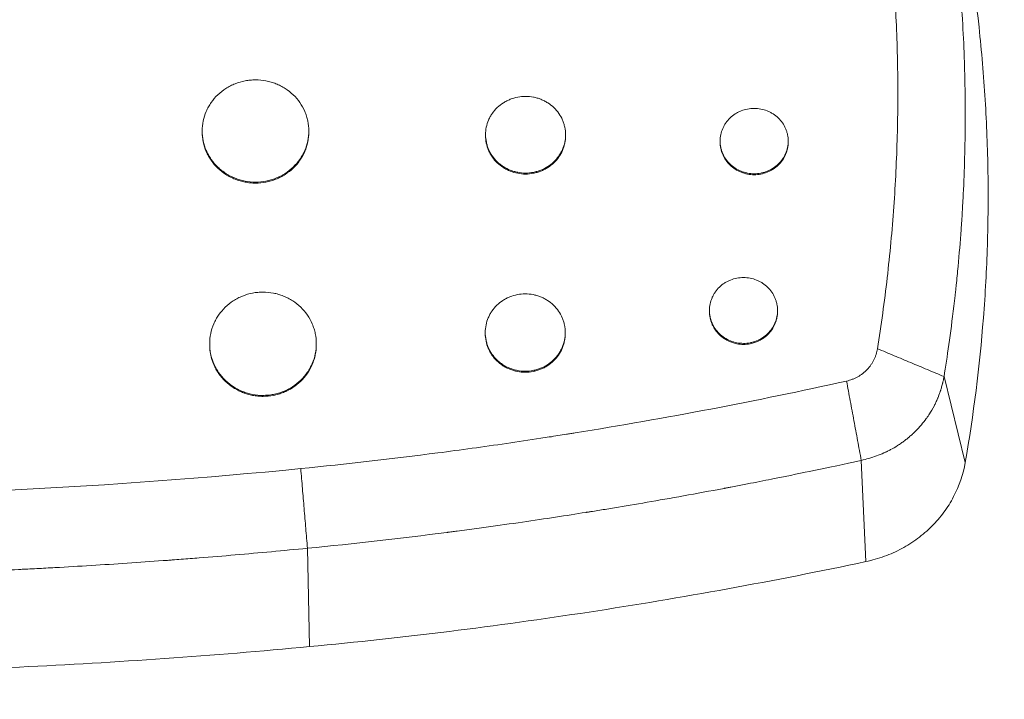
# Model space of a CAD drawing. Units: millimetres. Extents: x -875 to 875, y -4418 to 4418.
# Drawn here: x 50 to 216, y -662 to -547 of the extents above; entities that cross this region are included whole.
import ezdxf

# ---------------------------------------------------------------- set-up
doc = ezdxf.new("R2010")
doc.units = ezdxf.units.MM
doc.header["$LTSCALE"] = 20
doc.linetypes.add('HIDDEN', pattern=[9.525, 6.35, -3.175])
doc.layers.add('2d', color=230, linetype='Continuous')
doc.layers.add('EN-Free_Space_Hatch', color=10, linetype='HIDDEN')

msp = doc.modelspace()

# ---------------------------------------------------------------- hatches: boundary and pattern name
at = {"layer": 'EN-Free_Space_Hatch'}
h = msp.add_hatch(dxfattribs=at)
h.set_pattern_fill('ANSI31', color=256, scale=100)
h.paths.add_polyline_path([(875, 4417.5), (-875, 4417.5), (-875, -4417.5), (875, -4417.5)])

# ---------------------------------------------------------------- linework, layer by layer
at = {"layer": '2d', "lineweight": 0}
for p, q in [((80.4, -566.06), (80.4, -566.23)), ((98.4, -566.06), (98.4, -566.23)), ((128.23, -566.7), (128.23, -566.86)), ((141.73, -566.7), (141.73, -566.86)), ((167.81, -567.77), (167.81, -567.94)), ((179.31, -567.77), (179.31, -567.94)), ((166.01, -596.35), (166.01, -596.52)), ((177.51, -596.35), (177.51, -596.52)), ((128.17, -600.08), (128.17, -600.25)), ((141.67, -600.08), (141.67, -600.25)), ((81.66, -601.96), (81.66, -602.13)), ((99.66, -601.96), (99.66, -602.13)), ((209.2, -621.99), (205.61, -607.51)), ((192.44, -638.74), (191.65, -621.65)), ((98.51, -653.08), (98.16, -636.48))]:
    msp.add_line(p, q, dxfattribs=at)
for points, knots in [([(194.38, -602.81), (195.01, -598.83), (195.56, -594.84), (196.48, -586.87), (196.85, -582.87), (197.42, -574.89), (197.71, -568.91), (197.82, -561.94), (197.81, -558.96), (197.8, -556.97), (197.79, -555.98), (197.7, -551.01), (197.46, -545.06), (197.02, -539.13), (196.68, -535.19), (196.49, -533.22), (195.42, -523.4), (194.21, -515.61), (192.65, -507.91)], [0, 0, 0, 0, 0.125, 0.125, 0.25, 0.25, 0.375, 0.4375, 0.46875, 0.46875, 0.5, 0.5, 0.625, 0.6875, 0.6875, 0.75, 0.75, 1, 1, 1, 1]), ([(203.83, -509.82), (204.64, -513.8), (205.72, -519.79), (206.59, -525.8), (206.93, -528.32), (206.99, -528.82), (207.12, -529.8), (207.3, -531.28), (207.47, -532.77), (207.8, -535.77), (208, -537.8), (208.27, -540.89), (208.37, -542.06), (208.46, -543.3), (208.47, -543.49), (208.48, -543.62), (208.49, -543.7), (208.52, -544.07), (208.54, -544.37), (208.6, -545.25), (208.64, -545.82), (208.81, -548.67), (208.92, -550.8), (209.03, -553.77), (209.06, -554.73), (209.1, -556.11), (209.12, -556.79), (209.13, -557.55), (209.14, -557.93), (209.15, -558.11), (209.15, -558.21), (209.15, -558.25), (209.15, -558.27), (209.15, -558.29), (209.15, -558.29), (209.22, -562.39), (209.19, -568.54), (208.95, -574.94), (208.83, -577.38), (208.81, -577.76), (208.79, -578.02), (208.78, -578.14), (208.75, -578.75), (208.67, -580.23), (208.57, -581.73), (208.35, -584.76), (208.18, -586.82), (207.89, -589.98), (207.78, -591.04), (207.65, -592.25), (207.63, -592.45), (207.61, -592.65), (207.59, -592.78), (207.59, -592.86), (207.54, -593.25), (207.51, -593.55), (207.41, -594.46), (207.34, -595.05), (206.72, -600.3), (206.14, -604.25), (205.61, -607.51)], [0, 0, 0, 0, 0.125, 0.1875, 0.1875, 0.203125, 0.203125, 0.21875, 0.25, 0.25, 0.3125, 0.3125, 0.34375, 0.347656, 0.349609, 0.349609, 0.351562, 0.351562, 0.359375, 0.359375, 0.375, 0.375, 0.4375, 0.4375, 0.46875, 0.46875, 0.484375, 0.492187, 0.496094, 0.498047, 0.499023, 0.499512, 0.499756, 0.499756, 0.5, 0.5, 0.625, 0.6875, 0.695312, 0.699219, 0.699219, 0.703125, 0.703125, 0.71875, 0.75, 0.75, 0.8125, 0.8125, 0.84375, 0.84375, 0.847656, 0.849609, 0.849609, 0.851562, 0.851562, 0.859375, 0.859375, 0.875, 0.875, 1, 1, 1, 1]), ([(207.72, -524.3), (209.37, -532.34), (210.95, -542.46), (211.94, -552.65), (212.28, -556.73), (212.43, -558.77), (212.81, -564.9), (212.97, -568.99), (213.09, -577.17), (213.06, -581.26), (212.8, -589.45), (212.58, -593.54), (211.62, -605.78), (210.6, -613.91), (209.2, -621.99)], [0, 0, 0, 0, 0.0260419, 0.0325524, 0.0325524, 0.0390628, 0.0390628, 0.0520838, 0.0520838, 0.0651047, 0.0651047, 0.0781256, 0.0781256, 0.1041675, 0.1041675, 0.1041675, 0.1041675]), ([(98.4, -566.06), (98.4, -565.49), (98.34, -564.93), (98.17, -564.11), (98.09, -563.84), (97.92, -563.29), (97.82, -563.03), (97.48, -562.24), (97.21, -561.75), (96.56, -560.81), (96.18, -560.37), (95.34, -559.57), (94.89, -559.22), (94.15, -558.75), (93.9, -558.6), (93.38, -558.33), (92.85, -558.09), (92.29, -557.91), (91.73, -557.74), (91.44, -557.67), (90.57, -557.51), (89.99, -557.45), (89.11, -557.45), (88.81, -557.46), (88.22, -557.52), (87.93, -557.56), (87.06, -557.73), (86.5, -557.89), (85.68, -558.21), (85.41, -558.33), (84.89, -558.6), (84.64, -558.75), (83.91, -559.21), (83.45, -559.57), (82.61, -560.37), (82.24, -560.81), (81.75, -561.51), (81.6, -561.75), (81.32, -562.25), (81.19, -562.51), (80.85, -563.29), (80.68, -563.83), (80.45, -564.93), (80.4, -565.5), (80.4, -566.06)], [0, 0, 0, 0, 0.00175948, 0.00175948, 0.00263923, 0.00263923, 0.00351897, 0.00351897, 0.00527845, 0.00527845, 0.00703793, 0.00703793, 0.00879742, 0.00879742, 0.00967716, 0.00967716, 0.0105569, 0.01143664, 0.01143664, 0.01231639, 0.01231639, 0.01407587, 0.01407587, 0.01495561, 0.01495561, 0.01583535, 0.01583535, 0.01759484, 0.01759484, 0.01847458, 0.01847458, 0.01935432, 0.01935432, 0.0211138, 0.0211138, 0.02287329, 0.02287329, 0.02375303, 0.02375303, 0.02463277, 0.02463277, 0.02639225, 0.02639225, 0.02815174, 0.02815174, 0.02815174, 0.02815174]), ([(141.73, -566.7), (141.73, -566.27), (141.68, -565.85), (141.55, -565.23), (141.5, -565.03), (141.37, -564.62), (141.3, -564.42), (141.04, -563.83), (140.84, -563.46), (140.35, -562.76), (140.06, -562.42), (139.44, -561.83), (139.1, -561.56), (138.54, -561.21), (138.35, -561.1), (137.96, -560.9), (137.56, -560.72), (137.15, -560.57), (136.73, -560.45), (136.51, -560.4), (135.86, -560.28), (135.42, -560.23), (134.54, -560.23), (134.09, -560.28), (133.22, -560.44), (132.8, -560.56), (132.19, -560.81), (131.99, -560.9), (131.6, -561.1), (131.41, -561.21), (130.86, -561.56), (130.52, -561.82), (129.89, -562.43), (129.61, -562.75), (129.24, -563.28), (129.13, -563.46), (128.92, -563.83), (128.82, -564.03), (128.57, -564.62), (128.44, -565.02), (128.27, -565.85), (128.23, -566.27), (128.23, -566.7)], [0, 0, 0, 0, 0.00131965, 0.00131965, 0.00197947, 0.00197947, 0.0026393, 0.0026393, 0.00395895, 0.00395895, 0.0052786, 0.0052786, 0.00659825, 0.00659825, 0.00725807, 0.00725807, 0.0079179, 0.00857772, 0.00857772, 0.00923755, 0.00923755, 0.0105572, 0.0105572, 0.01187685, 0.01187685, 0.0131965, 0.0131965, 0.01385632, 0.01385632, 0.01451615, 0.01451615, 0.01583579, 0.01583579, 0.01715544, 0.01715544, 0.01781527, 0.01781527, 0.01847509, 0.01847509, 0.01979474, 0.01979474, 0.02111439, 0.02111439, 0.02111439, 0.02111439]), ([(179.31, -567.77), (179.31, -567.4), (179.28, -567.05), (179.17, -566.52), (179.12, -566.34), (179.01, -566), (178.95, -565.83), (178.73, -565.33), (178.56, -565.01), (178.14, -564.41), (177.9, -564.13), (177.37, -563.62), (177.08, -563.39), (176.6, -563.09), (176.44, -563), (176.11, -562.83), (175.94, -562.75), (175.42, -562.54), (175.06, -562.44), (174.32, -562.3), (173.94, -562.26), (173.19, -562.26), (172.81, -562.3), (172.07, -562.44), (171.71, -562.54), (171.19, -562.75), (171.02, -562.83), (170.69, -563), (170.52, -563.09), (170.06, -563.39), (169.77, -563.62), (169.23, -564.13), (168.99, -564.41), (168.68, -564.86), (168.58, -565.01), (168.41, -565.33), (168.32, -565.49), (168.11, -565.99), (168, -566.34), (167.85, -567.04), (167.81, -567.41), (167.81, -567.77)], [0, 0, 0, 0, 0.00112418, 0.00112418, 0.00168627, 0.00168627, 0.00224835, 0.00224835, 0.00337253, 0.00337253, 0.00449671, 0.00449671, 0.00562089, 0.00562089, 0.00618297, 0.00618297, 0.00674506, 0.00674506, 0.00786924, 0.00786924, 0.00899342, 0.00899342, 0.01011759, 0.01011759, 0.01124177, 0.01124177, 0.01180386, 0.01180386, 0.01236595, 0.01236595, 0.01349013, 0.01349013, 0.0146143, 0.0146143, 0.01517639, 0.01517639, 0.01573848, 0.01573848, 0.01686266, 0.01686266, 0.01798683, 0.01798683, 0.01798683, 0.01798683]), ([(80.4, -566.06), (80.4, -566.63), (80.45, -567.18), (80.62, -568.02), (80.7, -568.3), (80.87, -568.84), (81.07, -569.37), (81.32, -569.87), (81.59, -570.37), (81.74, -570.62), (82.24, -571.33), (82.61, -571.76), (83.23, -572.36), (83.45, -572.55), (83.91, -572.91), (84.15, -573.08), (84.88, -573.55), (85.4, -573.82), (86.21, -574.14), (86.49, -574.24), (87.06, -574.41), (87.35, -574.47), (88.21, -574.64), (88.79, -574.7), (89.98, -574.7), (90.57, -574.64), (91.43, -574.48), (91.72, -574.41), (92.28, -574.24), (92.56, -574.15), (93.38, -573.82), (93.9, -573.56), (94.88, -572.93), (95.34, -572.57), (96.17, -571.77), (96.54, -571.34), (97.04, -570.63), (97.19, -570.38), (97.47, -569.88), (97.6, -569.63), (97.93, -568.85), (98.1, -568.31), (98.34, -567.2), (98.4, -566.63), (98.4, -566.06)], [0.02815174, 0.02815174, 0.02815174, 0.02815174, 0.02991108, 0.02991108, 0.03079075, 0.03079075, 0.03167042, 0.0325501, 0.0325501, 0.03342977, 0.03342977, 0.03518911, 0.03518911, 0.03606878, 0.03606878, 0.03694845, 0.03694845, 0.0387078, 0.0387078, 0.03958747, 0.03958747, 0.04046714, 0.04046714, 0.04222648, 0.04222648, 0.04398583, 0.04398583, 0.0448655, 0.0448655, 0.04574517, 0.04574517, 0.04750451, 0.04750451, 0.04926386, 0.04926386, 0.0510232, 0.0510232, 0.05190287, 0.05190287, 0.05278254, 0.05278254, 0.05454189, 0.05454189, 0.05630123, 0.05630123, 0.05630123, 0.05630123]), ([(98.4, -566.23), (98.4, -566.8), (98.34, -567.36), (98.17, -568.19), (98.09, -568.46), (97.92, -569), (97.82, -569.27), (97.48, -570.06), (97.21, -570.55), (96.56, -571.49), (96.18, -571.93), (95.35, -572.73), (94.89, -573.09), (94.15, -573.56), (93.9, -573.71), (93.38, -573.98), (92.85, -574.22), (92.3, -574.41), (91.73, -574.57), (91.44, -574.64), (90.57, -574.81), (89.99, -574.86), (89.11, -574.86), (88.81, -574.85), (88.22, -574.8), (87.93, -574.75), (87.06, -574.59), (86.5, -574.42), (85.68, -574.1), (85.41, -573.98), (84.89, -573.71), (84.64, -573.56), (83.91, -573.09), (83.45, -572.74), (82.61, -571.93), (82.24, -571.49), (81.75, -570.79), (81.6, -570.55), (81.32, -570.05), (81.19, -569.79), (80.85, -569.01), (80.68, -568.47), (80.45, -567.36), (80.4, -566.79), (80.4, -566.23)], [0, 0, 0, 0, 0.00175973, 0.00175973, 0.0026396, 0.0026396, 0.00351946, 0.00351946, 0.0052792, 0.0052792, 0.00703893, 0.00703893, 0.00879866, 0.00879866, 0.00967852, 0.00967852, 0.01055839, 0.01143826, 0.01143826, 0.01231812, 0.01231812, 0.01407785, 0.01407785, 0.01495772, 0.01495772, 0.01583759, 0.01583759, 0.01759732, 0.01759732, 0.01847718, 0.01847718, 0.01935705, 0.01935705, 0.02111678, 0.02111678, 0.02287651, 0.02287651, 0.02375638, 0.02375638, 0.02463624, 0.02463624, 0.02639598, 0.02639598, 0.02815571, 0.02815571, 0.02815571, 0.02815571]), ([(128.23, -566.7), (128.23, -567.12), (128.27, -567.54), (128.4, -568.16), (128.45, -568.37), (128.58, -568.78), (128.65, -568.97), (128.91, -569.56), (129.11, -569.93), (129.61, -570.64), (129.89, -570.97), (130.35, -571.42), (130.52, -571.56), (130.86, -571.83), (131.04, -571.96), (131.59, -572.31), (131.98, -572.51), (132.59, -572.76), (132.8, -572.83), (133.22, -572.95), (133.44, -573), (134.09, -573.13), (134.52, -573.17), (135.42, -573.17), (135.86, -573.13), (136.5, -573.01), (136.72, -572.95), (137.14, -572.83), (137.35, -572.76), (137.97, -572.52), (138.35, -572.32), (139.09, -571.85), (139.43, -571.57), (140.06, -570.98), (140.34, -570.65), (140.71, -570.12), (140.82, -569.94), (141.03, -569.56), (141.13, -569.37), (141.38, -568.79), (141.51, -568.38), (141.68, -567.55), (141.73, -567.12), (141.73, -566.7)], [0.02111439, 0.02111439, 0.02111439, 0.02111439, 0.02243389, 0.02243389, 0.02309364, 0.02309364, 0.02375339, 0.02375339, 0.02507289, 0.02507289, 0.02639238, 0.02639238, 0.02705213, 0.02705213, 0.02771188, 0.02771188, 0.02903138, 0.02903138, 0.02969113, 0.02969113, 0.03035088, 0.03035088, 0.03167038, 0.03167038, 0.03298987, 0.03298987, 0.03364962, 0.03364962, 0.03430937, 0.03430937, 0.03562887, 0.03562887, 0.03694837, 0.03694837, 0.03826787, 0.03826787, 0.03892761, 0.03892761, 0.03958736, 0.03958736, 0.04090686, 0.04090686, 0.04222636, 0.04222636, 0.04222636, 0.04222636]), ([(141.73, -566.86), (141.73, -567.29), (141.68, -567.71), (141.55, -568.33), (141.5, -568.54), (141.37, -568.94), (141.3, -569.14), (141.04, -569.73), (140.84, -570.1), (140.35, -570.81), (140.06, -571.14), (139.44, -571.74), (139.1, -572.01), (138.54, -572.36), (138.35, -572.47), (137.96, -572.67), (137.56, -572.85), (137.15, -573), (136.73, -573.12), (136.51, -573.17), (135.86, -573.3), (135.42, -573.34), (134.54, -573.34), (134.09, -573.3), (133.22, -573.13), (132.8, -573.01), (132.19, -572.76), (131.99, -572.67), (131.6, -572.47), (131.41, -572.36), (130.86, -572.01), (130.52, -571.74), (129.89, -571.14), (129.61, -570.81), (129.24, -570.28), (129.13, -570.1), (128.92, -569.73), (128.82, -569.53), (128.57, -568.95), (128.44, -568.54), (128.27, -567.71), (128.23, -567.29), (128.23, -566.86)], [0, 0, 0, 0, 0.00131979, 0.00131979, 0.00197969, 0.00197969, 0.00263958, 0.00263958, 0.00395937, 0.00395937, 0.00527916, 0.00527916, 0.00659895, 0.00659895, 0.00725885, 0.00725885, 0.00791874, 0.00857864, 0.00857864, 0.00923854, 0.00923854, 0.01055833, 0.01055833, 0.01187812, 0.01187812, 0.01319791, 0.01319791, 0.0138578, 0.0138578, 0.0145177, 0.0145177, 0.01583749, 0.01583749, 0.01715728, 0.01715728, 0.01781718, 0.01781718, 0.01847707, 0.01847707, 0.01979686, 0.01979686, 0.02111665, 0.02111665, 0.02111665, 0.02111665]), ([(167.81, -567.77), (167.81, -568.13), (167.85, -568.48), (167.96, -569.02), (168.01, -569.19), (168.12, -569.54), (168.18, -569.71), (168.39, -570.21), (168.57, -570.53), (168.99, -571.13), (169.23, -571.41), (169.76, -571.92), (170.05, -572.15), (170.68, -572.55), (171.01, -572.72), (171.53, -572.93), (171.71, -572.99), (172.07, -573.1), (172.26, -573.14), (172.81, -573.25), (173.18, -573.28), (173.94, -573.28), (174.31, -573.25), (174.87, -573.14), (175.05, -573.1), (175.41, -573), (175.59, -572.93), (176.11, -572.73), (176.44, -572.56), (177.07, -572.16), (177.36, -571.92), (177.89, -571.41), (178.13, -571.14), (178.45, -570.69), (178.55, -570.53), (178.72, -570.21), (178.8, -570.05), (179.02, -569.55), (179.13, -569.2), (179.28, -568.49), (179.31, -568.13), (179.31, -567.77)], [0.01798683, 0.01798683, 0.01798683, 0.01798683, 0.01911087, 0.01911087, 0.01967288, 0.01967288, 0.0202349, 0.0202349, 0.02135893, 0.02135893, 0.02248296, 0.02248296, 0.02360699, 0.02360699, 0.02473102, 0.02473102, 0.02529304, 0.02529304, 0.02585506, 0.02585506, 0.02697909, 0.02697909, 0.02810312, 0.02810312, 0.02866514, 0.02866514, 0.02922715, 0.02922715, 0.03035118, 0.03035118, 0.03147521, 0.03147521, 0.03259925, 0.03259925, 0.03316126, 0.03316126, 0.03372328, 0.03372328, 0.03484731, 0.03484731, 0.03597134, 0.03597134, 0.03597134, 0.03597134]), ([(179.31, -567.94), (179.31, -568.3), (179.28, -568.66), (179.17, -569.19), (179.12, -569.36), (179.01, -569.71), (178.95, -569.88), (178.73, -570.38), (178.56, -570.7), (178.14, -571.3), (177.9, -571.58), (177.37, -572.09), (177.08, -572.32), (176.6, -572.62), (176.44, -572.71), (176.11, -572.88), (175.94, -572.96), (175.42, -573.17), (175.06, -573.27), (174.32, -573.42), (173.94, -573.45), (173.19, -573.45), (172.81, -573.42), (172.07, -573.27), (171.71, -573.17), (171.19, -572.96), (171.02, -572.88), (170.69, -572.71), (170.52, -572.62), (170.06, -572.32), (169.77, -572.09), (169.23, -571.58), (168.99, -571.3), (168.68, -570.85), (168.58, -570.7), (168.41, -570.38), (168.32, -570.21), (168.11, -569.71), (168, -569.37), (167.85, -568.66), (167.81, -568.29), (167.81, -567.94)], [0, 0, 0, 0, 0.00112428, 0.00112428, 0.00168642, 0.00168642, 0.00224856, 0.00224856, 0.00337285, 0.00337285, 0.00449713, 0.00449713, 0.00562141, 0.00562141, 0.00618355, 0.00618355, 0.00674569, 0.00674569, 0.00786997, 0.00786997, 0.00899425, 0.00899425, 0.01011854, 0.01011854, 0.01124282, 0.01124282, 0.01180496, 0.01180496, 0.0123671, 0.0123671, 0.01349138, 0.01349138, 0.01461566, 0.01461566, 0.0151778, 0.0151778, 0.01573994, 0.01573994, 0.01686423, 0.01686423, 0.01798851, 0.01798851, 0.01798851, 0.01798851]), ([(177.51, -596.35), (177.51, -595.98), (177.48, -595.62), (177.37, -595.09), (177.32, -594.91), (177.21, -594.57), (177.15, -594.39), (176.93, -593.89), (176.76, -593.57), (176.34, -592.97), (176.1, -592.68), (175.57, -592.17), (175.28, -591.94), (174.81, -591.63), (174.64, -591.54), (174.31, -591.37), (174.14, -591.29), (173.62, -591.08), (173.26, -590.97), (172.52, -590.83), (172.14, -590.8), (171.39, -590.8), (171.01, -590.83), (170.27, -590.97), (169.91, -591.08), (169.39, -591.29), (169.22, -591.37), (168.88, -591.54), (168.72, -591.63), (168.26, -591.93), (167.97, -592.16), (167.43, -592.68), (167.19, -592.96), (166.88, -593.41), (166.78, -593.57), (166.6, -593.89), (166.52, -594.06), (166.31, -594.56), (166.2, -594.91), (166.05, -595.62), (166.01, -595.99), (166.01, -596.35)], [0, 0, 0, 0, 0.00112495, 0.00112495, 0.00168743, 0.00168743, 0.0022499, 0.0022499, 0.00337485, 0.00337485, 0.0044998, 0.0044998, 0.00562475, 0.00562475, 0.00618723, 0.00618723, 0.0067497, 0.0067497, 0.00787465, 0.00787465, 0.0089996, 0.0089996, 0.01012455, 0.01012455, 0.0112495, 0.0112495, 0.01181198, 0.01181198, 0.01237445, 0.01237445, 0.0134994, 0.0134994, 0.01462435, 0.01462435, 0.01518683, 0.01518683, 0.0157493, 0.0157493, 0.01687425, 0.01687425, 0.0179992, 0.0179992, 0.0179992, 0.0179992]), ([(99.66, -601.96), (99.66, -601.39), (99.6, -600.82), (99.43, -599.99), (99.36, -599.71), (99.18, -599.17), (99.08, -598.9), (98.75, -598.11), (98.47, -597.61), (97.82, -596.66), (97.44, -596.21), (96.61, -595.41), (96.16, -595.05), (95.42, -594.57), (95.16, -594.42), (94.64, -594.15), (94.11, -593.91), (93.56, -593.72), (92.99, -593.55), (92.7, -593.48), (91.83, -593.32), (91.25, -593.26), (90.37, -593.26), (90.07, -593.27), (89.48, -593.33), (89.19, -593.37), (88.32, -593.54), (87.76, -593.7), (86.94, -594.03), (86.67, -594.15), (86.15, -594.42), (85.89, -594.57), (85.16, -595.04), (84.71, -595.4), (83.87, -596.22), (83.5, -596.66), (83.01, -597.36), (82.86, -597.61), (82.58, -598.11), (82.45, -598.37), (82.11, -599.16), (81.94, -599.7), (81.71, -600.82), (81.66, -601.39), (81.66, -601.96)], [0, 0, 0, 0, 0.00176102, 0.00176102, 0.00264152, 0.00264152, 0.00352203, 0.00352203, 0.00528305, 0.00528305, 0.00704407, 0.00704407, 0.00880508, 0.00880508, 0.00968559, 0.00968559, 0.0105661, 0.01144661, 0.01144661, 0.01232711, 0.01232711, 0.01408813, 0.01408813, 0.01496864, 0.01496864, 0.01584915, 0.01584915, 0.01761016, 0.01761016, 0.01849067, 0.01849067, 0.01937118, 0.01937118, 0.0211322, 0.0211322, 0.02289321, 0.02289321, 0.02377372, 0.02377372, 0.02465423, 0.02465423, 0.02641525, 0.02641525, 0.02817626, 0.02817626, 0.02817626, 0.02817626]), ([(141.67, -600.08), (141.67, -599.65), (141.63, -599.22), (141.5, -598.6), (141.45, -598.39), (141.32, -597.98), (141.24, -597.78), (140.99, -597.19), (140.78, -596.81), (140.29, -596.1), (140.01, -595.77), (139.39, -595.16), (139.05, -594.89), (138.49, -594.54), (138.3, -594.43), (137.91, -594.22), (137.51, -594.04), (137.1, -593.9), (136.68, -593.77), (136.46, -593.72), (135.81, -593.59), (135.37, -593.55), (134.48, -593.55), (134.04, -593.6), (133.17, -593.76), (132.75, -593.89), (132.14, -594.13), (131.93, -594.22), (131.54, -594.43), (131.35, -594.54), (130.8, -594.89), (130.46, -595.16), (129.83, -595.77), (129.55, -596.1), (129.19, -596.63), (129.07, -596.81), (128.87, -597.19), (128.77, -597.39), (128.52, -597.98), (128.39, -598.38), (128.22, -599.22), (128.17, -599.65), (128.17, -600.08)], [0, 0, 0, 0, 0.00132072, 0.00132072, 0.00198108, 0.00198108, 0.00264145, 0.00264145, 0.00396217, 0.00396217, 0.00528289, 0.00528289, 0.00660362, 0.00660362, 0.00726398, 0.00726398, 0.00792434, 0.0085847, 0.0085847, 0.00924506, 0.00924506, 0.01056578, 0.01056578, 0.01188651, 0.01188651, 0.01320723, 0.01320723, 0.01386759, 0.01386759, 0.01452795, 0.01452795, 0.01584868, 0.01584868, 0.0171694, 0.0171694, 0.01782976, 0.01782976, 0.01849012, 0.01849012, 0.01981085, 0.01981085, 0.02113157, 0.02113157, 0.02113157, 0.02113157]), ([(166.01, -596.35), (166.01, -596.71), (166.05, -597.07), (166.16, -597.61), (166.21, -597.79), (166.32, -598.13), (166.38, -598.31), (166.59, -598.81), (166.77, -599.13), (167.19, -599.74), (167.43, -600.02), (167.96, -600.53), (168.25, -600.77), (168.88, -601.17), (169.21, -601.34), (169.9, -601.62), (170.27, -601.73), (171.01, -601.87), (171.38, -601.91), (172.14, -601.91), (172.52, -601.88), (173.07, -601.77), (173.25, -601.73), (173.61, -601.62), (173.79, -601.56), (174.31, -601.35), (174.64, -601.18), (175.27, -600.77), (175.57, -600.54), (176.1, -600.02), (176.33, -599.74), (176.65, -599.29), (176.75, -599.13), (176.92, -598.81), (177, -598.65), (177.22, -598.15), (177.33, -597.8), (177.48, -597.08), (177.51, -596.72), (177.51, -596.35)], [0.0179992, 0.0179992, 0.0179992, 0.0179992, 0.01912406, 0.01912406, 0.01968649, 0.01968649, 0.02024892, 0.02024892, 0.02137378, 0.02137378, 0.02249864, 0.02249864, 0.02362349, 0.02362349, 0.02474835, 0.02474835, 0.02587321, 0.02587321, 0.02699807, 0.02699807, 0.02812292, 0.02812292, 0.02868535, 0.02868535, 0.02924778, 0.02924778, 0.03037264, 0.03037264, 0.0314975, 0.0314975, 0.03262236, 0.03262236, 0.03318478, 0.03318478, 0.03374721, 0.03374721, 0.03487207, 0.03487207, 0.03599693, 0.03599693, 0.03599693, 0.03599693]), ([(177.51, -596.52), (177.51, -596.88), (177.48, -597.24), (177.37, -597.78), (177.32, -597.95), (177.21, -598.3), (177.15, -598.48), (176.93, -598.98), (176.76, -599.3), (176.34, -599.9), (176.1, -600.19), (175.57, -600.7), (175.28, -600.93), (174.81, -601.24), (174.64, -601.33), (174.31, -601.51), (174.14, -601.58), (173.62, -601.79), (173.26, -601.9), (172.52, -602.04), (172.14, -602.08), (171.39, -602.08), (171.01, -602.04), (170.27, -601.9), (169.91, -601.8), (169.39, -601.59), (169.22, -601.51), (168.88, -601.33), (168.72, -601.24), (168.26, -600.94), (167.97, -600.71), (167.43, -600.19), (167.19, -599.91), (166.88, -599.45), (166.78, -599.3), (166.6, -598.98), (166.52, -598.81), (166.31, -598.31), (166.2, -597.96), (166.05, -597.25), (166.01, -596.88), (166.01, -596.52)], [0, 0, 0, 0, 0.00112511, 0.00112511, 0.00168766, 0.00168766, 0.00225021, 0.00225021, 0.00337532, 0.00337532, 0.00450043, 0.00450043, 0.00562553, 0.00562553, 0.00618809, 0.00618809, 0.00675064, 0.00675064, 0.00787575, 0.00787575, 0.00900085, 0.00900085, 0.01012596, 0.01012596, 0.01125107, 0.01125107, 0.01181362, 0.01181362, 0.01237617, 0.01237617, 0.01350128, 0.01350128, 0.01462639, 0.01462639, 0.01518894, 0.01518894, 0.0157515, 0.0157515, 0.0168766, 0.0168766, 0.01800171, 0.01800171, 0.01800171, 0.01800171]), ([(128.17, -600.08), (128.17, -600.5), (128.22, -600.93), (128.34, -601.56), (128.4, -601.77), (128.53, -602.18), (128.6, -602.38), (128.85, -602.97), (129.06, -603.35), (129.55, -604.06), (129.83, -604.39), (130.3, -604.84), (130.46, -604.99), (130.8, -605.26), (130.98, -605.39), (131.53, -605.75), (131.92, -605.95), (132.53, -606.2), (132.75, -606.27), (133.17, -606.39), (133.38, -606.45), (134.03, -606.57), (134.47, -606.62), (135.36, -606.62), (135.8, -606.57), (136.45, -606.45), (136.67, -606.4), (137.09, -606.27), (137.3, -606.2), (137.92, -605.95), (138.3, -605.75), (139.04, -605.28), (139.38, -605), (140.01, -604.4), (140.29, -604.07), (140.66, -603.53), (140.77, -603.35), (140.98, -602.97), (141.07, -602.78), (141.33, -602.19), (141.46, -601.78), (141.63, -600.94), (141.67, -600.51), (141.67, -600.08)], [0.02113157, 0.02113157, 0.02113157, 0.02113157, 0.02245223, 0.02245223, 0.02311255, 0.02311255, 0.02377288, 0.02377288, 0.02509354, 0.02509354, 0.0264142, 0.0264142, 0.02707453, 0.02707453, 0.02773485, 0.02773485, 0.02905551, 0.02905551, 0.02971584, 0.02971584, 0.03037617, 0.03037617, 0.03169682, 0.03169682, 0.03301748, 0.03301748, 0.03367781, 0.03367781, 0.03433814, 0.03433814, 0.0356588, 0.0356588, 0.03697945, 0.03697945, 0.03830011, 0.03830011, 0.03896044, 0.03896044, 0.03962077, 0.03962077, 0.04094142, 0.04094142, 0.04226208, 0.04226208, 0.04226208, 0.04226208]), ([(141.67, -600.25), (141.67, -600.68), (141.63, -601.1), (141.5, -601.73), (141.45, -601.93), (141.32, -602.34), (141.24, -602.55), (140.99, -603.14), (140.78, -603.52), (140.29, -604.23), (140.01, -604.56), (139.39, -605.17), (139.05, -605.44), (138.49, -605.8), (138.3, -605.91), (137.91, -606.11), (137.51, -606.29), (137.1, -606.44), (136.68, -606.56), (136.46, -606.62), (135.81, -606.74), (135.37, -606.78), (134.48, -606.78), (134.04, -606.74), (133.17, -606.57), (132.75, -606.45), (132.14, -606.2), (131.93, -606.11), (131.54, -605.91), (131.35, -605.8), (130.8, -605.44), (130.46, -605.17), (129.83, -604.56), (129.55, -604.23), (129.19, -603.7), (129.07, -603.51), (128.87, -603.14), (128.77, -602.94), (128.52, -602.35), (128.39, -601.94), (128.22, -601.1), (128.17, -600.67), (128.17, -600.25)], [0, 0, 0, 0, 0.00132095, 0.00132095, 0.00198142, 0.00198142, 0.0026419, 0.0026419, 0.00396284, 0.00396284, 0.00528379, 0.00528379, 0.00660474, 0.00660474, 0.00726521, 0.00726521, 0.00792569, 0.00858616, 0.00858616, 0.00924664, 0.00924664, 0.01056758, 0.01056758, 0.01188853, 0.01188853, 0.01320948, 0.01320948, 0.01386995, 0.01386995, 0.01453043, 0.01453043, 0.01585138, 0.01585138, 0.01717232, 0.01717232, 0.0178328, 0.0178328, 0.01849327, 0.01849327, 0.01981422, 0.01981422, 0.02113517, 0.02113517, 0.02113517, 0.02113517]), ([(81.66, -601.96), (81.66, -602.53), (81.71, -603.09), (81.88, -603.94), (81.96, -604.22), (82.13, -604.76), (82.32, -605.3), (82.57, -605.81), (82.85, -606.31), (83, -606.56), (83.5, -607.28), (83.87, -607.72), (84.49, -608.32), (84.71, -608.51), (85.16, -608.88), (85.4, -609.05), (86.14, -609.53), (86.65, -609.8), (87.47, -610.13), (87.75, -610.22), (88.32, -610.39), (88.6, -610.46), (89.47, -610.63), (90.05, -610.69), (90.94, -610.69), (91.24, -610.67), (91.83, -610.62), (92.41, -610.53), (92.98, -610.4), (93.54, -610.23), (93.83, -610.13), (94.65, -609.8), (95.16, -609.53), (96.14, -608.9), (96.6, -608.53), (97.44, -607.73), (97.81, -607.29), (98.3, -606.57), (98.45, -606.33), (98.73, -605.82), (98.86, -605.56), (99.19, -604.78), (99.37, -604.23), (99.6, -603.11), (99.66, -602.54), (99.66, -601.96)], [0.02817626, 0.02817626, 0.02817626, 0.02817626, 0.0299373, 0.0299373, 0.03081782, 0.03081782, 0.03169834, 0.03257886, 0.03257886, 0.03345938, 0.03345938, 0.03522042, 0.03522042, 0.03610094, 0.03610094, 0.03698146, 0.03698146, 0.0387425, 0.0387425, 0.03962302, 0.03962302, 0.04050354, 0.04050354, 0.04226458, 0.04226458, 0.0431451, 0.0431451, 0.04402562, 0.04490614, 0.04490614, 0.04578666, 0.04578666, 0.0475477, 0.0475477, 0.04930874, 0.04930874, 0.05106978, 0.05106978, 0.0519503, 0.0519503, 0.05283082, 0.05283082, 0.05459186, 0.05459186, 0.0563529, 0.0563529, 0.0563529, 0.0563529]), ([(99.66, -602.13), (99.66, -602.71), (99.6, -603.27), (99.43, -604.11), (99.36, -604.38), (99.18, -604.93), (99.08, -605.2), (98.75, -605.99), (98.47, -606.49), (97.82, -607.44), (97.44, -607.89), (96.61, -608.7), (96.16, -609.06), (95.42, -609.54), (95.16, -609.69), (94.64, -609.96), (94.11, -610.2), (93.56, -610.39), (92.99, -610.56), (92.71, -610.63), (91.83, -610.8), (91.25, -610.85), (90.37, -610.85), (90.07, -610.84), (89.48, -610.78), (89.19, -610.74), (88.32, -610.57), (87.76, -610.41), (86.94, -610.08), (86.67, -609.96), (86.15, -609.68), (85.89, -609.54), (85.16, -609.06), (84.71, -608.7), (83.87, -607.89), (83.5, -607.44), (83.01, -606.74), (82.86, -606.49), (82.58, -605.99), (82.45, -605.73), (82.11, -604.93), (81.94, -604.39), (81.71, -603.28), (81.66, -602.7), (81.66, -602.13)], [0, 0, 0, 0, 0.00176142, 0.00176142, 0.00264214, 0.00264214, 0.00352285, 0.00352285, 0.00528427, 0.00528427, 0.0070457, 0.0070457, 0.00880712, 0.00880712, 0.00968783, 0.00968783, 0.01056854, 0.01144926, 0.01144926, 0.01232997, 0.01232997, 0.01409139, 0.01409139, 0.0149721, 0.0149721, 0.01585282, 0.01585282, 0.01761424, 0.01761424, 0.01849495, 0.01849495, 0.01937566, 0.01937566, 0.02113709, 0.02113709, 0.02289851, 0.02289851, 0.02377922, 0.02377922, 0.02465994, 0.02465994, 0.02642136, 0.02642136, 0.02818278, 0.02818278, 0.02818278, 0.02818278]), ([(189.16, -608.27), (189.5, -608.19), (189.98, -608.05), (190.45, -607.85), (190.75, -607.71), (190.9, -607.63), (191.34, -607.38), (191.62, -607.2), (192.15, -606.78), (192.41, -606.56), (192.87, -606.07), (193.18, -605.68), (193.45, -605.27), (193.62, -604.98), (193.7, -604.83), (193.85, -604.53), (193.95, -604.3), (194.04, -604.07), (194.1, -603.92), (194.13, -603.84), (194.25, -603.46), (194.32, -603.14), (194.38, -602.81)], [0, 0, 0, 0, 0.125, 0.1875, 0.1875, 0.25, 0.25, 0.375, 0.375, 0.5, 0.5, 0.625, 0.6875, 0.6875, 0.75, 0.75, 0.8125, 0.84375, 0.84375, 0.875, 0.875, 1, 1, 1, 1]), ([(97.03, -623.04), (104.74, -622.28), (112.45, -621.39), (124.02, -619.89), (127.88, -619.36), (133.67, -618.52), (136.57, -618.08), (139.95, -617.56), (141.64, -617.29), (142.48, -617.16), (142.84, -617.1), (143.09, -617.06), (143.21, -617.04), (158.62, -614.56), (173.9, -611.65), (189.16, -608.27)], [0, 0, 0, 0, 0.25, 0.25, 0.375, 0.375, 0.4375, 0.46875, 0.484375, 0.492188, 0.496094, 0.496094, 0.5, 0.5, 1, 1, 1, 1]), ([(205.61, -607.51), (205.6, -607.58), (205.58, -607.71), (205.52, -608.02), (205.49, -608.14), (205.45, -608.35), (205.43, -608.42), (205.4, -608.53), (205.39, -608.59), (205.37, -608.67), (205.36, -608.7), (205.36, -608.72), (205.36, -608.73), (205.35, -608.74), (205.29, -608.98), (205.23, -609.21), (205.14, -609.52), (205.11, -609.62), (205.07, -609.76), (205.04, -609.83), (205.02, -609.91), (205.01, -609.95), (205, -609.97), (205, -609.98), (204.99, -609.98), (204.95, -610.12), (204.89, -610.29), (204.78, -610.6), (204.74, -610.71), (204.67, -610.89), (204.63, -610.98), (204.58, -611.1), (204.56, -611.15), (204.55, -611.18), (204.54, -611.2), (204.43, -611.46), (204.33, -611.68), (204.19, -611.98), (204.14, -612.07), (204.08, -612.19), (204.05, -612.25), (204.02, -612.32), (204, -612.35), (203.99, -612.37), (203.99, -612.37), (203.99, -612.38), (203.99, -612.38), (203.99, -612.38), (203.68, -612.98), (203.39, -613.46), (203.03, -614.01), (202.93, -614.16), (202.8, -614.35), (202.75, -614.41), (202.7, -614.49), (202.67, -614.53), (202.65, -614.56), (202.63, -614.58), (202.63, -614.59), (202.62, -614.59), (202.62, -614.6), (202.62, -614.6), (202.36, -614.97), (202.08, -615.32), (201.65, -615.82), (201.44, -616.06), (201.18, -616.33), (201.05, -616.47), (201, -616.53), (200.96, -616.56), (200.94, -616.58), (200.77, -616.76), (200.61, -616.92), (200.4, -617.11), (200.36, -617.15), (200.28, -617.22), (200.25, -617.25), (200.16, -617.34), (200.08, -617.4), (199.91, -617.55), (199.82, -617.63), (199.71, -617.73), (199.69, -617.74), (199.67, -617.76), (199.65, -617.77), (199.62, -617.8), (199.56, -617.85), (199.32, -618.05), (199.1, -618.22), (198.74, -618.49), (198.54, -618.63), (198.33, -618.78), (198.29, -618.81), (198.27, -618.82), (198.19, -618.88), (198.03, -618.98), (197.87, -619.09), (197.36, -619.41), (196.97, -619.64), (196.42, -619.93), (196.25, -620.02), (196.06, -620.12), (196.04, -620.13), (195.99, -620.15), (195.97, -620.16), (195.89, -620.2), (195.73, -620.27), (195.58, -620.35), (195.05, -620.58), (194.63, -620.76), (193.36, -621.22), (192.5, -621.47), (191.65, -621.65)], [0, 0, 0, 0, 0.03125, 0.03125, 0.046875, 0.046875, 0.054688, 0.054688, 0.058594, 0.060547, 0.061523, 0.062012, 0.062012, 0.0625, 0.0625, 0.09375, 0.09375, 0.109375, 0.109375, 0.117188, 0.121094, 0.123047, 0.124023, 0.124023, 0.125, 0.125, 0.15625, 0.15625, 0.171875, 0.171875, 0.179688, 0.183594, 0.185547, 0.185547, 0.1875, 0.1875, 0.21875, 0.21875, 0.234375, 0.234375, 0.242188, 0.246094, 0.248047, 0.249023, 0.249512, 0.249756, 0.249756, 0.25, 0.25, 0.3125, 0.3125, 0.34375, 0.34375, 0.359375, 0.359375, 0.367188, 0.371094, 0.373047, 0.374023, 0.374512, 0.374512, 0.375, 0.375, 0.4375, 0.4375, 0.46875, 0.484375, 0.492188, 0.496094, 0.496094, 0.5, 0.5, 0.53125, 0.53125, 0.539063, 0.539063, 0.546875, 0.546875, 0.5625, 0.5625, 0.578125, 0.578125, 0.580078, 0.580078, 0.582031, 0.582031, 0.585938, 0.59375, 0.625, 0.625, 0.65625, 0.660156, 0.660156, 0.664063, 0.664063, 0.671875, 0.6875, 0.6875, 0.75, 0.75, 0.78125, 0.78125, 0.785156, 0.785156, 0.789063, 0.789063, 0.796875, 0.8125, 0.8125, 0.875, 0.875, 1, 1, 1, 1]), ([(-96.04, -623.04), (-63.93, -626.22), (-31.75, -627.82), (32.75, -627.82), (64.93, -626.22), (97.03, -623.04)], [0, 0, 0, 0, 0.5, 0.5, 1, 1, 1, 1]), ([(191.65, -621.65), (190.18, -621.97), (187.52, -622.55), (181.73, -623.76), (179.5, -624.22), (175.7, -624.98), (174.36, -625.24), (172.24, -625.66), (171.15, -625.87), (169.83, -626.12), (169.15, -626.25), (168.81, -626.32), (168.64, -626.35), (168.56, -626.36), (168.52, -626.37), (168.5, -626.38), (168.48, -626.38), (168.48, -626.38), (163.71, -627.28), (159.38, -628.05), (153.55, -629.06), (151.72, -629.37), (149.13, -629.8), (148.3, -629.93), (147.09, -630.13), (146.49, -630.22), (145.82, -630.33), (145.48, -630.39), (145.32, -630.41), (145.25, -630.42), (145.2, -630.43), (145.18, -630.43), (141.92, -630.95), (138.35, -631.5), (132.49, -632.35), (130.45, -632.64), (127.27, -633.08), (125.64, -633.3), (123.69, -633.55), (122.71, -633.68), (122.21, -633.75), (121.96, -633.78), (121.83, -633.8), (121.77, -633.8), (121.74, -633.81), (121.73, -633.81), (121.72, -633.81), (113.87, -634.82), (106.03, -635.71), (98.16, -636.48)], [0, 0, 0, 0, 0.125, 0.125, 0.1875, 0.1875, 0.21875, 0.21875, 0.234375, 0.242187, 0.246094, 0.248047, 0.249023, 0.249512, 0.249756, 0.249878, 0.249878, 0.25, 0.25, 0.375, 0.375, 0.4375, 0.4375, 0.46875, 0.46875, 0.484375, 0.492187, 0.496094, 0.498047, 0.499023, 0.499023, 0.5, 0.5, 0.625, 0.625, 0.6875, 0.6875, 0.71875, 0.734375, 0.742187, 0.746094, 0.748047, 0.749023, 0.749512, 0.749756, 0.749756, 0.75, 0.75, 1, 1, 1, 1]), ([(209.2, -621.99), (208.85, -624.02), (208.19, -625.95), (206.99, -628.23), (206.73, -628.69), (206.18, -629.57), (205.89, -629.99), (204.97, -631.24), (204.29, -632.03), (203.18, -633.14), (202.8, -633.5), (201.99, -634.19), (201.58, -634.52), (200.31, -635.46), (199.42, -636.03), (198.02, -636.78), (197.54, -637.02), (196.56, -637.45), (196.06, -637.66), (194.54, -638.21), (193.5, -638.51), (192.44, -638.74)], [0, 0, 0, 0, 0.00644381, 0.00644381, 0.00805476, 0.00805476, 0.00966571, 0.00966571, 0.01288761, 0.01288761, 0.01449857, 0.01449857, 0.01610952, 0.01610952, 0.01933142, 0.01933142, 0.02094237, 0.02094237, 0.02255332, 0.02255332, 0.02577523, 0.02577523, 0.02577523, 0.02577523]), ([(98.16, -636.48), (94.1, -636.88), (88.02, -637.44), (80.91, -638.03), (77.35, -638.31), (75.58, -638.44), (74.81, -638.5), (74.31, -638.54), (74.05, -638.55), (69.77, -638.87), (63.7, -639.28), (56.56, -639.69), (52.99, -639.89), (51.19, -639.98), (50.3, -640.02), (49.85, -640.04), (49.62, -640.06), (49.51, -640.06), (49.46, -640.06), (49.43, -640.07), (49.41, -640.07), (45.65, -640.25), (41.73, -640.42), (35.62, -640.65), (33.55, -640.72), (30.37, -640.82), (28.77, -640.86), (26.88, -640.92), (25.92, -640.94), (25.44, -640.95), (25.2, -640.96), (25.08, -640.96), (25.02, -640.96), (24.99, -640.96), (24.98, -640.96), (24.97, -640.96), (24.97, -640.96), (23.53, -641), (21.8, -641.04), (18.74, -641.1), (17.65, -641.12), (15.89, -641.15), (14.98, -641.16), (13.87, -641.17), (13.31, -641.18), (13.02, -641.18), (12.88, -641.19), (12.81, -641.19), (12.77, -641.19), (12.75, -641.19), (9.92, -641.22), (7.5, -641.24), (4.44, -641.26), (3.52, -641.26), (2.28, -641.26), (1.69, -641.26), (1.07, -641.26), (0.78, -641.26), (0.64, -641.26), (0.57, -641.26), (0.53, -641.26), (0.52, -641.26), (0.51, -641.26), (0.5, -641.26), (0.5, -641.26), (-3.58, -641.26), (-9.69, -641.23), (-16.82, -641.12), (-20.39, -641.05), (-22.17, -641.01), (-23.06, -640.99), (-23.44, -640.98), (-23.7, -640.97), (-23.83, -640.97), (-27.99, -640.87), (-32.04, -640.74), (-38.15, -640.52), (-41.21, -640.4), (-44.79, -640.24), (-46.59, -640.15), (-47.49, -640.11), (-47.93, -640.09), (-48.16, -640.08), (-48.27, -640.07), (-48.33, -640.07), (-48.35, -640.07), (-48.37, -640.07), (-48.38, -640.07), (-51.78, -639.9), (-55.51, -639.7), (-61.61, -639.33), (-63.73, -639.2), (-67.03, -638.98), (-68.72, -638.87), (-70.74, -638.72), (-71.76, -638.65), (-72.28, -638.61), (-72.53, -638.59), (-72.66, -638.58), (-72.73, -638.58), (-72.76, -638.58), (-72.77, -638.57), (-72.79, -638.57), (-80.93, -637.98), (-89.05, -637.28), (-97.17, -636.48)], [0, 0, 0, 0, 0.0625, 0.09375, 0.109375, 0.117187, 0.121094, 0.121094, 0.125, 0.125, 0.1875, 0.21875, 0.234375, 0.242187, 0.246094, 0.248047, 0.249023, 0.249512, 0.249756, 0.249756, 0.25, 0.25, 0.3125, 0.3125, 0.34375, 0.34375, 0.359375, 0.367187, 0.371094, 0.373047, 0.374023, 0.374512, 0.374756, 0.374878, 0.374939, 0.374939, 0.375, 0.375, 0.40625, 0.40625, 0.421875, 0.421875, 0.429687, 0.433594, 0.435547, 0.436523, 0.437012, 0.437256, 0.437256, 0.4375, 0.4375, 0.46875, 0.46875, 0.484375, 0.484375, 0.492187, 0.496094, 0.498047, 0.499023, 0.499512, 0.499756, 0.499878, 0.499939, 0.499939, 0.5, 0.5, 0.5625, 0.59375, 0.609375, 0.617188, 0.621094, 0.623047, 0.623047, 0.625, 0.625, 0.6875, 0.6875, 0.71875, 0.734375, 0.742188, 0.746094, 0.748047, 0.749023, 0.749512, 0.749756, 0.749878, 0.749878, 0.75, 0.75, 0.8125, 0.8125, 0.84375, 0.84375, 0.859375, 0.867188, 0.871094, 0.873047, 0.874023, 0.874512, 0.874756, 0.874878, 0.874878, 0.875, 0.875, 1, 1, 1, 1]), ([(192.44, -638.74), (176.95, -642.01), (161.37, -644.85), (137.87, -648.44), (130.02, -649.53), (114.29, -651.47), (106.41, -652.33), (98.51, -653.08)], [0, 0, 0, 0, 0.04760663, 0.04760663, 0.07140995, 0.07140995, 0.09521327, 0.09521327, 0.09521327, 0.09521327]), ([(98.51, -653.08), (82.22, -654.61), (65.91, -655.76), (41.4, -656.91), (33.22, -657.2), (16.86, -657.58), (0.5, -657.77), (-15.86, -657.58), (-32.22, -657.2), (-40.4, -656.91), (-64.91, -655.76), (-81.23, -654.61), (-97.51, -653.08)], [0, 0, 0, 0, 0.0490773, 0.0490773, 0.0736159, 0.0736159, 0.0981546, 0.1226932, 0.1226932, 0.1472318, 0.1472318, 0.1963091, 0.1963091, 0.1963091, 0.1963091])]:
    msp.add_open_spline(points, degree=3, knots=knots, dxfattribs=at)
for points in [[(205.61, -607.51), (194.38, -602.81)], [(191.65, -621.65), (189.16, -608.27)], [(98.16, -636.48), (97.03, -623.04)]]:
    msp.add_open_spline(points, degree=1, dxfattribs=at)

doc.saveas('drawing.dxf')
